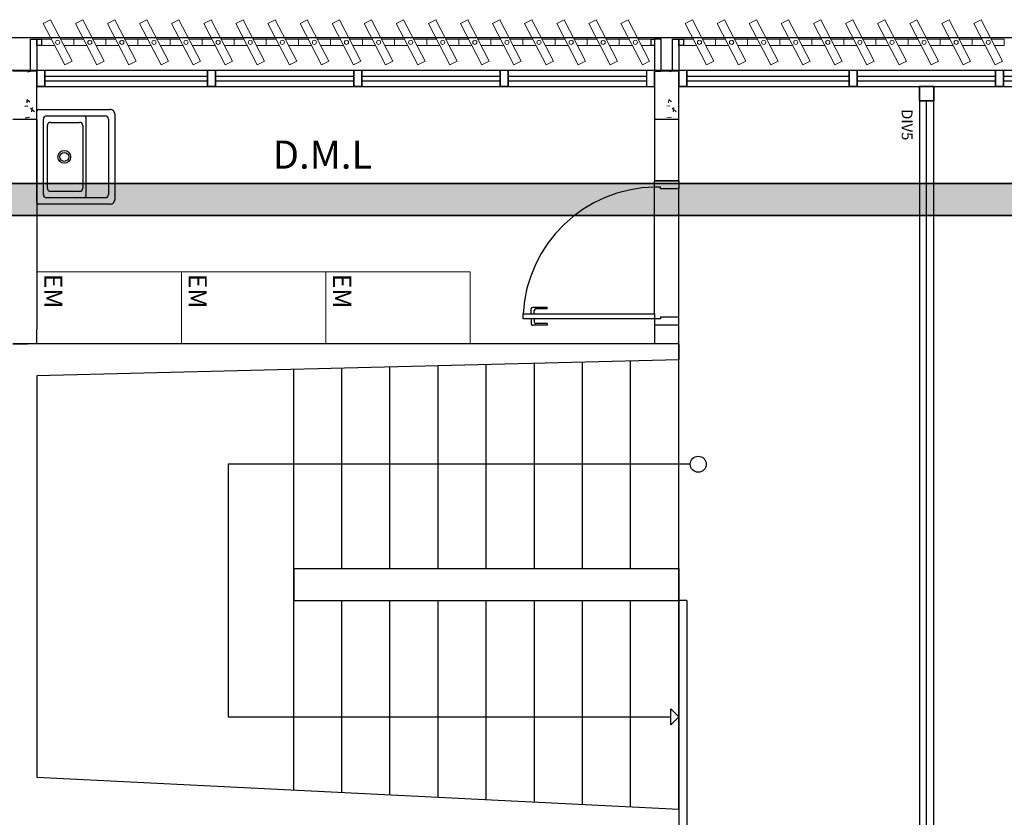
# Model space of a CAD drawing. Units: millimetres. Extents: x 4336 to 4536, y 3992 to 4872.
# Drawn here: x 4404 to 4410, y 4451 to 4456 of the extents above; entities that cross this region are included whole.
import ezdxf

# ---------------------------------------------------------------- set-up
doc = ezdxf.new("R2010")
doc.units = ezdxf.units.MM
doc.linetypes.add('0149-11_REF-PE$0$HIDDEN2', pattern=[4.7625, 3.175, -1.5875])
doc.linetypes.add('CONTINU', pattern=[0])
for name, color, linetype in [('BASE ELETRICA', 253, 'Continuous'), ('BASE ELÉTRICA 2', 30, 'Continuous'), ('HACH', 253, 'Continuous'), ('LAYOUT', 4, 'Continuous')]:
    doc.layers.add(name, color=color, linetype=linetype)
doc.layers.add('ELETROCALHA', color=170, linetype='CONTINU', lineweight=35)
doc.styles.add('0149-11_REF-PE$0$6075', font='romans.shx', dxfattribs={"height": 0.1125})
doc.styles.add('100RE100', font='arial.ttf', dxfattribs={"height": 0.25})
doc.styles.add('ARIAL', font='arial.ttf')

# ---------------------------------------------------------------- blocks, each defined once
blk = doc.blocks.new('BASE 3ºPAV')
at = {"layer": 'BASE ELETRICA', "lineweight": 13, "ltscale": 10}
for p, q in [((4403.0605, 3776.0104), (4403.1061, 3776.034)), ((4403.1061, 3776.034), (4403.2398, 3775.7761)), ((4403.2605, 3776.0104), (4403.3061, 3776.034)), ((4403.3061, 3776.034), (4403.4398, 3775.7761)), ((4403.4605, 3776.0104), (4403.5061, 3776.034)), ((4403.5061, 3776.034), (4403.6398, 3775.7761)), ((4403.6605, 3776.0104), (4403.7061, 3776.034)), ((4403.7061, 3776.034), (4403.8398, 3775.7761)), ((4403.8605, 3776.0104), (4403.9061, 3776.034)), ((4403.9061, 3776.034), (4404.0398, 3775.7761)), ((4404.0605, 3776.0104), (4404.1061, 3776.034)), ((4404.1061, 3776.034), (4404.2398, 3775.7761)), ((4404.2605, 3776.0104), (4404.3061, 3776.034)), ((4404.3061, 3776.034), (4404.4398, 3775.7761)), ((4404.4605, 3776.0104), (4404.5061, 3776.034)), ((4404.5061, 3776.034), (4404.6398, 3775.7761)), ((4404.6605, 3776.0104), (4404.7061, 3776.034)), ((4404.7061, 3776.034), (4404.8398, 3775.7761)), ((4404.8605, 3776.0104), (4404.9061, 3776.034)), ((4404.9061, 3776.034), (4405.0398, 3775.7761)), ((4405.0605, 3776.0104), (4405.1061, 3776.034)), ((4405.1061, 3776.034), (4405.2398, 3775.7761)), ((4405.2605, 3776.0104), (4405.3061, 3776.034)), ((4405.3061, 3776.034), (4405.4398, 3775.7761)), ((4405.4605, 3776.0104), (4405.5061, 3776.034)), ((4405.5061, 3776.034), (4405.6398, 3775.7761)), ((4405.6605, 3776.0104), (4405.7061, 3776.034)), ((4405.7061, 3776.034), (4405.8398, 3775.7761)), ((4405.8605, 3776.0104), (4405.9061, 3776.034)), ((4405.9061, 3776.034), (4406.0398, 3775.7761)), ((4406.0605, 3776.0104), (4406.1061, 3776.034)), ((4406.1061, 3776.034), (4406.2398, 3775.7761)), ((4406.2605, 3776.0104), (4406.3061, 3776.034)), ((4406.3061, 3776.034), (4406.4398, 3775.7761)), ((4406.4605, 3776.0104), (4406.5061, 3776.034)), ((4406.5061, 3776.034), (4406.6398, 3775.7761)), ((4406.6605, 3776.0104), (4406.7061, 3776.034)), ((4406.7061, 3776.034), (4406.8398, 3775.7761)), ((4407.0605, 3776.0104), (4407.1061, 3776.034)), ((4407.1061, 3776.034), (4407.2398, 3775.7761)), ((4407.2605, 3776.0104), (4407.3061, 3776.034)), ((4407.3061, 3776.034), (4407.4398, 3775.7761)), ((4407.4605, 3776.0104), (4407.5061, 3776.034)), ((4407.5061, 3776.034), (4407.6398, 3775.7761)), ((4407.6605, 3776.0104), (4407.7061, 3776.034)), ((4407.7061, 3776.034), (4407.8398, 3775.7761)), ((4407.8605, 3776.0104), (4407.9061, 3776.034)), ((4407.9061, 3776.034), (4408.0398, 3775.7761)), ((4408.0605, 3776.0104), (4408.1061, 3776.034)), ((4408.1061, 3776.034), (4408.2398, 3775.7761)), ((4408.2605, 3776.0104), (4408.3061, 3776.034)), ((4408.3061, 3776.034), (4408.4398, 3775.7761)), ((4408.4605, 3776.0104), (4408.5061, 3776.034)), ((4408.5061, 3776.034), (4408.6398, 3775.7761)), ((4408.6605, 3776.0104), (4408.7061, 3776.034)), ((4408.7061, 3776.034), (4408.8398, 3775.7761)), ((4408.8605, 3776.0104), (4408.9061, 3776.034)), ((4408.9061, 3776.034), (4409.0398, 3775.7761)), ((4403.1942, 3775.7525), (4403.0605, 3776.0104)), ((4403.3942, 3775.7525), (4403.2605, 3776.0104)), ((4403.5942, 3775.7525), (4403.4605, 3776.0104)), ((4403.7942, 3775.7525), (4403.6605, 3776.0104)), ((4403.9942, 3775.7525), (4403.8605, 3776.0104)), ((4404.1942, 3775.7525), (4404.0605, 3776.0104)), ((4404.3942, 3775.7525), (4404.2605, 3776.0104)), ((4404.5942, 3775.7525), (4404.4605, 3776.0104)), ((4404.7942, 3775.7525), (4404.6605, 3776.0104)), ((4404.9942, 3775.7525), (4404.8605, 3776.0104)), ((4405.1942, 3775.7525), (4405.0605, 3776.0104)), ((4405.3942, 3775.7525), (4405.2605, 3776.0104)), ((4405.5942, 3775.7525), (4405.4605, 3776.0104)), ((4405.7942, 3775.7525), (4405.6605, 3776.0104)), ((4405.9942, 3775.7525), (4405.8605, 3776.0104)), ((4406.1942, 3775.7525), (4406.0605, 3776.0104)), ((4406.3942, 3775.7525), (4406.2605, 3776.0104)), ((4406.5942, 3775.7525), (4406.4605, 3776.0104)), ((4406.7942, 3775.7525), (4406.6605, 3776.0104)), ((4407.1942, 3775.7525), (4407.0605, 3776.0104)), ((4407.3942, 3775.7525), (4407.2605, 3776.0104)), ((4407.5942, 3775.7525), (4407.4605, 3776.0104)), ((4407.7942, 3775.7525), (4407.6605, 3776.0104)), ((4407.9942, 3775.7525), (4407.8605, 3776.0104)), ((4408.1942, 3775.7525), (4408.0605, 3776.0104)), ((4408.3942, 3775.7525), (4408.2605, 3776.0104)), ((4408.5942, 3775.7525), (4408.4605, 3776.0104)), ((4408.7942, 3775.7525), (4408.6605, 3776.0104)), ((4408.9942, 3775.7525), (4408.8605, 3776.0104)), ((4403.2398, 3775.7761), (4403.1942, 3775.7525)), ((4403.4398, 3775.7761), (4403.3942, 3775.7525)), ((4403.6398, 3775.7761), (4403.5942, 3775.7525)), ((4403.8398, 3775.7761), (4403.7942, 3775.7525)), ((4404.0398, 3775.7761), (4403.9942, 3775.7525)), ((4404.2398, 3775.7761), (4404.1942, 3775.7525)), ((4404.4398, 3775.7761), (4404.3942, 3775.7525)), ((4404.6398, 3775.7761), (4404.5942, 3775.7525)), ((4404.8398, 3775.7761), (4404.7942, 3775.7525)), ((4405.0398, 3775.7761), (4404.9942, 3775.7525)), ((4405.2398, 3775.7761), (4405.1942, 3775.7525)), ((4405.4398, 3775.7761), (4405.3942, 3775.7525)), ((4405.6398, 3775.7761), (4405.5942, 3775.7525)), ((4405.8398, 3775.7761), (4405.7942, 3775.7525)), ((4406.0398, 3775.7761), (4405.9942, 3775.7525)), ((4406.2398, 3775.7761), (4406.1942, 3775.7525)), ((4406.4398, 3775.7761), (4406.3942, 3775.7525)), ((4406.6398, 3775.7761), (4406.5942, 3775.7525)), ((4406.8398, 3775.7761), (4406.7942, 3775.7525)), ((4407.2398, 3775.7761), (4407.1942, 3775.7525)), ((4407.4398, 3775.7761), (4407.3942, 3775.7525)), ((4407.6398, 3775.7761), (4407.5942, 3775.7525)), ((4407.8398, 3775.7761), (4407.7942, 3775.7525)), ((4408.0398, 3775.7761), (4407.9942, 3775.7525)), ((4408.2398, 3775.7761), (4408.1942, 3775.7525)), ((4408.4398, 3775.7761), (4408.3942, 3775.7525)), ((4408.6398, 3775.7761), (4408.5942, 3775.7525)), ((4408.8398, 3775.7761), (4408.7942, 3775.7525)), ((4409.0398, 3775.7761), (4408.9942, 3775.7525))]:
    blk.add_line(p, q, dxfattribs=at)
at = {"layer": 'BASE ELETRICA', "linetype": 'Continuous'}
for p, q in [((4402.9648, 3775.7095), (4402.9836, 3775.713)), ((4402.9592, 3775.5371), (4402.9764, 3775.5226)), ((4402.946, 3775.4944), (4402.9648, 3775.4978)), ((4402.9587, 3775.5342), (4402.9572, 3775.5163)), ((4402.9811, 3775.4825), (4403.0054, 3775.4591)), ((4402.9902, 3775.4876), (4402.9861, 3775.4609)), ((4402.9464, 3775.4229), (4402.9749, 3775.4262))]:
    blk.add_line(p, q, dxfattribs=at)
at = {"layer": 'BASE ELETRICA'}
for p, q in [((4403.071, 3775.6825), (4404.0835, 3775.6825)), ((4404.1335, 3775.6825), (4404.996, 3775.6825)), ((4405.046, 3775.6825), (4405.9085, 3775.6825)), ((4405.9585, 3775.6825), (4406.821, 3775.6825)), ((4407.071, 3775.6825), (4408.0835, 3775.6825)), ((4408.1335, 3775.6825), (4408.996, 3775.6825)), ((4409.046, 3775.6825), (4409.9085, 3775.6825)), ((4403.071, 3775.6525), (4404.0835, 3775.6525)), ((4404.1335, 3775.6525), (4404.996, 3775.6525)), ((4405.046, 3775.6525), (4405.9085, 3775.6525)), ((4405.9585, 3775.6525), (4406.821, 3775.6525)), ((4407.071, 3775.6525), (4408.0835, 3775.6525)), ((4408.1335, 3775.6525), (4408.996, 3775.6525)), ((4409.046, 3775.6525), (4409.9085, 3775.6525)), ((4403.031, 3775.4744), (4403.476, 3775.4744)), ((4403.031, 3775.4744), (4403.476, 3775.4744)), ((4408.566, 3769.7038, 0), (4408.566, 3775.5288, 0)), ((4403.0211, 3774.8944), (4403.021, 3775.4644)), ((4403.0211, 3774.8944), (4403.021, 3775.4644)), ((4403.061, 3774.9444), (4403.061, 3775.4144)), ((4403.061, 3774.9444), (4403.061, 3775.4144)), ((4403.081, 3775.4344), (4403.2979, 3775.4344)), ((4403.081, 3775.4344), (4403.2979, 3775.4344)), ((4403.2979, 3775.4344), (4403.316, 3775.4344)), ((4403.316, 3775.4344), (4403.446, 3775.4344)), ((4403.316, 3775.4344), (4403.446, 3775.4344)), ((4403.326, 3775.4244), (4403.326, 3775.4119)), ((4403.326, 3775.4119), (4403.326, 3774.9484)), ((4403.466, 3775.4144), (4403.466, 3774.9444)), ((4403.466, 3775.4144), (4403.466, 3774.9444)), ((4403.506, 3775.4444), (4403.5061, 3774.9144)), ((4403.506, 3775.4444), (4403.5061, 3774.9144)), ((4403.086, 3774.9844), (4403.086, 3775.3744)), ((4403.086, 3774.9844), (4403.086, 3775.3744)), ((4403.106, 3775.3944), (4403.286, 3775.3944)), ((4403.106, 3775.3944), (4403.286, 3775.3944)), ((4403.306, 3775.3744), (4403.306, 3774.9844)), ((4403.306, 3775.3744), (4403.306, 3774.9844)), ((4406.8708, 3774.2015), (4406.8708, 3774.991)), ((4407.021, 3775.0305), (4406.871, 3775.0305)), ((4407.021, 3774.1805), (4407.021, 3774.991)), ((4403.2979, 3774.9244), (4403.0811, 3774.9244)), ((4403.2979, 3774.9244), (4403.0811, 3774.9244)), ((4403.286, 3774.9644), (4403.106, 3774.9644)), ((4403.286, 3774.9644), (4403.106, 3774.9644)), ((4403.3161, 3774.9244), (4403.2979, 3774.9244)), ((4403.4461, 3774.9244), (4403.3161, 3774.9244)), ((4403.4461, 3774.9244), (4403.3161, 3774.9244)), ((4403.326, 3774.9484), (4403.3261, 3774.9344)), ((4403.4761, 3774.8844), (4403.0311, 3774.8844)), ((4403.4761, 3774.8844), (4403.0311, 3774.8844)), ((4406.1006, 3774.2015), (4406.1006, 3774.2315)), ((4406.2006, 3774.2415), (4406.1106, 3774.2415)), ((4406.1206, 3774.2015), (4406.1206, 3774.2215)), ((4406.2006, 3774.2315), (4406.1306, 3774.2315)), ((4406.2006, 3774.2315), (4406.2006, 3774.2415)), ((4406.1006, 3774.17), (4406.1006, 3774.14)), ((4406.2006, 3774.13), (4406.1106, 3774.13)), ((4406.1206, 3774.17), (4406.1206, 3774.15)), ((4406.2006, 3774.14), (4406.1306, 3774.14)), ((4406.2006, 3774.14), (4406.2006, 3774.13)), ((4407.021, 3771.1138), (4407.021, 3774.0138)), ((4407.021, 3774.0138), (4407.021, 3773.9138)), ((4405.821, 3772.6138), (4405.821, 3773.8838)), ((4406.121, 3772.6138), (4406.121, 3773.8913)), ((4406.421, 3772.6138), (4406.421, 3773.8988)), ((4406.721, 3772.6138), (4406.721, 3773.9063)), ((4404.621, 3771.2338), (4404.621, 3773.8538)), ((4404.921, 3772.6138), (4404.921, 3773.8613)), ((4405.221, 3772.6138), (4405.221, 3773.8688)), ((4405.521, 3772.6138), (4405.521, 3773.8763)), ((4407.0927, 3773.2638), (4404.2128, 3773.2638)), ((4404.2128, 3773.2638), (4404.2128, 3771.6904)), ((4404.621, 3772.6138), (4407.021, 3772.6138)), ((4404.621, 3772.6138), (4404.621, 3772.4138)), ((4407.021, 3772.6138), (4407.021, 3772.4138)), ((4404.621, 3772.4138), (4407.021, 3772.4138)), ((4404.921, 3771.2188), (4404.921, 3772.4138)), ((4405.221, 3771.2038), (4405.221, 3772.4138)), ((4405.521, 3771.1888), (4405.521, 3772.4138)), ((4405.821, 3771.1738), (4405.821, 3772.4138)), ((4406.121, 3771.1588), (4406.121, 3772.4138)), ((4406.421, 3771.1438), (4406.421, 3772.4138)), ((4406.721, 3771.1288), (4406.721, 3772.4138)), ((4407.021, 3772.4138), (4407.021, 3771.0138)), ((4407.071, 3772.4138), (4407.021, 3772.4138)), ((4407.071, 3772.4138), (4407.071, 3771.0138)), ((4406.971, 3771.7404), (4407.021, 3771.6904)), ((4406.971, 3771.6904), (4406.971, 3771.7404)), ((4404.2128, 3771.6904), (4406.971, 3771.6904)), ((4407.021, 3771.6904), (4406.971, 3771.6404)), ((4406.971, 3771.6404), (4406.971, 3771.6904))]:
    blk.add_line(p, q, dxfattribs=at)
at = {"layer": 'BASE ELETRICA', "linetype": 'Continuous', "lineweight": 0}
for p, q in [((4406.9648, 3775.7095), (4406.9836, 3775.713)), ((4406.9592, 3775.5371), (4406.9764, 3775.5226)), ((4406.946, 3775.4944), (4406.9648, 3775.4978)), ((4406.9587, 3775.5342), (4406.9572, 3775.5163)), ((4406.9811, 3775.4825), (4407.0054, 3775.4591)), ((4406.9902, 3775.4876), (4406.9861, 3775.4609)), ((4406.9464, 3775.4229), (4406.9749, 3775.4262))]:
    blk.add_line(p, q, dxfattribs=at)
at = {"layer": 'BASE ELETRICA', "linetype": 'CONTINU', "lineweight": 5, "ltscale": 0.1}
for p, q in [((4403.021, 3774.0138), (4403.021, 3774.4638)), ((4403.021, 3774.4638), (4403.921, 3774.4638)), ((4403.921, 3774.4638), (4403.921, 3774.0138)), ((4403.921, 3774.0138), (4403.921, 3774.4638)), ((4403.921, 3774.4638), (4404.821, 3774.4638)), ((4404.821, 3774.4638), (4404.821, 3774.0138)), ((4404.821, 3774.0138), (4404.821, 3774.4638)), ((4404.821, 3774.4638), (4405.721, 3774.4638)), ((4405.721, 3774.4638), (4405.721, 3774.0138)), ((4403.921, 3774.0138), (4403.021, 3774.0138)), ((4404.821, 3774.0138), (4403.921, 3774.0138)), ((4405.721, 3774.0138), (4404.821, 3774.0138))]:
    blk.add_line(p, q, dxfattribs=at)
at = {"layer": 'BASE ELETRICA', "elevation": 0}
blk.add_lwpolyline([(4419.021, 3775.7188), (4434.946, 3775.722), (4434.946, 3775.922), (4390.946, 3775.922), (4390.946, 3775.7188), (4411.996, 3775.7188), (4412.0001, 3775.7188)], dxfattribs=at)
at = {"layer": 'BASE ELETRICA'}
for centre, radius in [((4403.191, 3775.1794), 0.04), ((4403.191, 3775.1794), 0.04), ((4403.191, 3775.1794), 0.028), ((4403.191, 3775.1794), 0.028), ((4407.1427, 3773.2638), 0.05)]:
    blk.add_circle(centre, radius, dxfattribs=at)
for centre, radius, start, end in [((4403.031, 3775.4644), 0.01, 90.00533, 180.00533), ((4403.031, 3775.4644), 0.01, 90.00533, 180.00533), ((4403.476, 3775.4444), 0.03, 0.00532, 90.00532), ((4403.476, 3775.4444), 0.03, 0.00532, 90.00532), ((4403.081, 3775.4144), 0.02, 90.00532, 180.00532), ((4403.081, 3775.4144), 0.02, 90.00532, 180.00532), ((4403.316, 3775.4244), 0.01, 0.00532, 90.00532), ((4403.446, 3775.4144), 0.02, 0.00532, 90.00532), ((4403.446, 3775.4144), 0.02, 0.00532, 90.00532), ((4403.106, 3775.3744), 0.02, 90.00532, 180.00532), ((4403.106, 3775.3744), 0.02, 90.00532, 180.00532), ((4403.286, 3775.3744), 0.02, 0.00532, 90.00532), ((4403.286, 3775.3744), 0.02, 0.00532, 90.00532), ((4403.106, 3774.9844), 0.02, 180.00532, 270.00532), ((4403.106, 3774.9844), 0.02, 180.00532, 270.00532), ((4403.286, 3774.9844), 0.02, 270.00532, 0.00532), ((4403.286, 3774.9844), 0.02, 270.00532, 0.00532), ((4403.081, 3774.9444), 0.02, 180.00532, 270.00532), ((4403.081, 3774.9444), 0.02, 180.00532, 270.00532), ((4403.3161, 3774.9344), 0.01, 270.00533, 0.00533), ((4403.446, 3774.9444), 0.02, 270.00532, 0.00532), ((4403.446, 3774.9444), 0.02, 270.00532, 0.00532), ((4403.0311, 3774.8944), 0.01, 180.00532, 270.00532), ((4403.0311, 3774.8944), 0.01, 180.00532, 270.00532), ((4403.4761, 3774.9144), 0.03, 270.00532, 0.00532), ((4403.4761, 3774.9144), 0.03, 270.00532, 0.00532), ((4406.1106, 3774.2315), 0.01, 90.00016, 180.00016), ((4406.1306, 3774.2215), 0.01, 90.00016, 180.00016), ((4406.1106, 3774.14), 0.01, 180.00016, 270.00016), ((4406.1306, 3774.15), 0.01, 180.00016, 270.00016)]:
    blk.add_arc(centre, radius, start, end, dxfattribs=at)
at = {"layer": 'BASE ELETRICA', "linetype": '0149-11_REF-PE$0$HIDDEN2'}
blk.add_ellipse((4406.8858, 3774.1547), major_axis=(-0.6034, -0.5807), ratio=0.997899, start_param=3.964901, end_param=5.459877, dxfattribs=at)
at = {"layer": 'BASE ELÉTRICA 2'}
for p, q in [((4402.9816, 3775.7138), (4402.9816, 3775.913)), ((4402.9816, 3775.913), (4403.021, 3775.913)), ((4403.021, 3775.913), (4403.021, 3775.7138)), ((4403.021, 3775.8735), (4403.021, 3775.913)), ((4403.021, 3775.913), (4403.0502, 3775.913)), ((4403.0502, 3775.913), (4403.0502, 3775.8735)), ((4406.8502, 3775.8735), (4406.8502, 3775.913)), ((4406.8502, 3775.913), (4406.871, 3775.913)), ((4406.871, 3775.913), (4406.871, 3775.7138)), ((4406.9105, 3775.913), (4406.871, 3775.913)), ((4406.871, 3775.913), (4406.871, 3775.8735)), ((4406.9105, 3775.7138), (4406.9105, 3775.913)), ((4406.9816, 3775.7138), (4406.9816, 3775.913)), ((4406.9816, 3775.913), (4407.021, 3775.913)), ((4407.021, 3775.913), (4407.021, 3775.7138)), ((4407.021, 3775.8735), (4407.021, 3775.913)), ((4407.021, 3775.913), (4407.0502, 3775.913)), ((4407.0502, 3775.913), (4407.0502, 3775.8735)), ((4403.0502, 3775.8735), (4403.021, 3775.8735)), ((4406.871, 3775.8735), (4406.8502, 3775.8735)), ((4407.0502, 3775.8735), (4407.021, 3775.8735)), ((4403.021, 3775.6188), (4403.021, 3775.7188)), ((4403.021, 3775.7188), (4403.021, 3775.6188)), ((4403.021, 3775.7188), (4403.071, 3775.7188)), ((4403.071, 3775.7188), (4404.1335, 3775.7188)), ((4403.071, 3775.7188), (4403.071, 3775.6188)), ((4403.071, 3775.6188), (4403.071, 3775.7188)), ((4404.0835, 3775.7188), (4404.1335, 3775.7188)), ((4404.0835, 3775.6188), (4404.0835, 3775.7188)), ((4404.0835, 3775.7188), (4404.0835, 3775.6188)), ((4404.0835, 3775.7188, 0), (4404.1335, 3775.7188, 0)), ((4404.1335, 3775.7188), (4405.046, 3775.7188)), ((4404.1335, 3775.7188), (4404.1335, 3775.6188)), ((4404.1335, 3775.6188), (4404.1335, 3775.7188)), ((4404.996, 3775.6188), (4404.996, 3775.7188)), ((4404.996, 3775.7188), (4404.996, 3775.6188)), ((4404.996, 3775.7188, 0), (4405.046, 3775.7188, 0)), ((4404.996, 3775.7188), (4404.996, 3775.6188)), ((4405.046, 3775.7188), (4405.9585, 3775.7188)), ((4405.046, 3775.7188), (4405.046, 3775.6188)), ((4405.046, 3775.6188), (4405.046, 3775.7188)), ((4405.046, 3775.6188), (4405.046, 3775.7188)), ((4405.9085, 3775.7188), (4405.9585, 3775.7188)), ((4405.9085, 3775.6188), (4405.9085, 3775.7188)), ((4405.9085, 3775.7188), (4405.9085, 3775.6188)), ((4405.9085, 3775.7188, 0), (4405.9585, 3775.7188, 0)), ((4405.9585, 3775.7188), (4406.871, 3775.7188)), ((4405.9585, 3775.7188), (4405.9585, 3775.6188)), ((4405.9585, 3775.6188), (4405.9585, 3775.7188)), ((4406.821, 3775.7188), (4406.821, 3775.6188)), ((4406.871, 3775.6188), (4406.871, 3775.7188)), ((4407.021, 3775.6188), (4407.021, 3775.7188)), ((4407.021, 3775.7188), (4407.021, 3775.6188)), ((4407.021, 3775.7188), (4407.071, 3775.7188)), ((4407.071, 3775.7188), (4408.1335, 3775.7188)), ((4407.071, 3775.7188), (4407.071, 3775.6188)), ((4407.071, 3775.6188), (4407.071, 3775.7188)), ((4408.0835, 3775.7188), (4408.1335, 3775.7188)), ((4408.0835, 3775.6188), (4408.0835, 3775.7188)), ((4408.0835, 3775.7188), (4408.0835, 3775.6188)), ((4408.0835, 3775.7188, 0), (4408.1335, 3775.7188, 0)), ((4408.1335, 3775.7188), (4409.046, 3775.7188)), ((4408.1335, 3775.7188), (4408.1335, 3775.6188)), ((4408.1335, 3775.6188), (4408.1335, 3775.7188)), ((4408.996, 3775.6188), (4408.996, 3775.7188)), ((4408.996, 3775.7188), (4408.996, 3775.6188)), ((4408.996, 3775.7188, 0), (4409.046, 3775.7188, 0)), ((4408.996, 3775.7188), (4408.996, 3775.6188)), ((4409.046, 3775.7188), (4409.9585, 3775.7188)), ((4409.046, 3775.7188), (4409.046, 3775.6188)), ((4409.046, 3775.6188), (4409.046, 3775.7188)), ((4409.046, 3775.6188), (4409.046, 3775.7188)), ((4403.021, 3775.7138), (4402.871, 3775.7138)), ((4403.021, 3775.7138), (4402.9816, 3775.7138)), ((4403.021, 3775.4138), (4403.021, 3775.7138)), ((4406.871, 3775.7138), (4406.871, 3775.4138)), ((4407.021, 3775.7138), (4406.871, 3775.7138)), ((4406.871, 3775.7138), (4406.9105, 3775.7138)), ((4407.021, 3775.7138), (4406.9816, 3775.7138)), ((4407.021, 3775.4138), (4407.021, 3775.7138)), ((4403.071, 3775.6188), (4403.021, 3775.6188)), ((4403.021, 3775.6188), (4403.071, 3775.6188)), ((4403.071, 3775.6188), (4404.1335, 3775.6188)), ((4404.1335, 3775.6188), (4404.0835, 3775.6188)), ((4404.0835, 3775.6188), (4404.1335, 3775.6188)), ((4404.1335, 3775.6188), (4405.046, 3775.6188)), ((4405.046, 3775.6188), (4404.996, 3775.6188)), ((4404.996, 3775.6188), (4405.046, 3775.6188)), ((4405.046, 3775.6188), (4405.9585, 3775.6188)), ((4405.9585, 3775.6188), (4405.9085, 3775.6188)), ((4405.9085, 3775.6188), (4405.9585, 3775.6188)), ((4405.9585, 3775.6188), (4406.871, 3775.6188)), ((4407.071, 3775.6188), (4407.021, 3775.6188)), ((4407.021, 3775.6188), (4407.071, 3775.6188)), ((4407.071, 3775.6188), (4408.1335, 3775.6188)), ((4408.1335, 3775.6188), (4408.0835, 3775.6188)), ((4408.0835, 3775.6188), (4408.1335, 3775.6188)), ((4408.1335, 3775.6188), (4409.046, 3775.6188)), ((4408.611, 3775.6188), (4408.521, 3775.6188)), ((4408.521, 3775.6188), (4408.521, 3775.5288)), ((4408.521, 3775.5288), (4408.521, 3775.6188)), ((4408.521, 3775.6188), (4408.611, 3775.6188)), ((4408.611, 3775.5288), (4408.611, 3775.6188)), ((4408.611, 3775.6188), (4408.611, 3775.5288)), ((4409.046, 3775.6188), (4408.996, 3775.6188)), ((4408.996, 3775.6188), (4409.046, 3775.6188)), ((4409.046, 3775.6188), (4409.9585, 3775.6188)), ((4408.521, 3775.5288), (4408.611, 3775.5288)), ((4408.611, 3775.5288), (4408.521, 3775.5288)), ((4408.611, 3775.5288), (4408.521, 3775.5288)), ((4408.521, 3775.5288), (4408.521, 3769.7038)), ((4408.611, 3769.7038), (4408.611, 3775.5288)), ((4402.871, 3775.4138), (4403.021, 3775.4138)), ((4402.871, 3775.4138), (4402.961, 3775.4138)), ((4403.021, 3775.4138), (4403.021, 3775.3238)), ((4406.871, 3775.4138), (4407.021, 3775.4138)), ((4406.871, 3775.4138), (4406.871, 3775.0305)), ((4407.021, 3775.0305), (4407.021, 3775.4138)), ((4403.021, 3775.3238), (4403.021, 3774.1038)), ((4406.871, 3774.991), (4406.871, 3775.0305)), ((4406.871, 3775.0305), (4407.021, 3775.0305)), ((4406.9081, 3774.991), (4406.871, 3774.991)), ((4406.9081, 3774.9805), (4406.9081, 3774.991)), ((4407.021, 3775.0305), (4407.021, 3774.9805)), ((4407.021, 3774.9805), (4406.9081, 3774.9805)), ((4406.0506, 3774.17), (4406.0506, 3774.2015)), ((4406.0506, 3774.2015), (4406.871, 3774.2015)), ((4406.871, 3774.2015), (4406.871, 3774.1305)), ((4406.871, 3774.17), (4406.0506, 3774.17)), ((4406.9081, 3774.17), (4406.871, 3774.17)), ((4407.021, 3774.1305), (4406.871, 3774.1305)), ((4407.021, 3774.1305), (4406.871, 3774.1305)), ((4406.871, 3774.1305), (4406.871, 3774.0138)), ((4407.021, 3774.1805), (4406.9081, 3774.1805)), ((4406.9081, 3774.1805), (4406.9081, 3774.17)), ((4407.021, 3774.1305), (4407.021, 3774.1805)), ((4407.021, 3774.0138), (4407.021, 3774.1305)), ((4403.021, 3774.0138), (4403.021, 3774.1038)), ((4407.021, 3774.0138), (4402.871, 3774.0138)), ((4402.871, 3774.0138), (4402.961, 3774.0138)), ((4407.021, 3774.0138), (4406.871, 3774.0138)), ((4407.021, 3773.9138), (4403.021, 3773.8138)), ((4403.021, 3773.8138), (4403.021, 3771.3138)), ((4403.021, 3771.3138), (4407.021, 3771.1138))]:
    blk.add_line(p, q, dxfattribs=at)
at = {"layer": 'BASE ELÉTRICA 2', "lineweight": 13, "ltscale": 10}
for p, q in [((4403.111, 3775.913), (4403.0502, 3775.913)), ((4403.0502, 3775.913), (4403.0502, 3775.8735)), ((4403.2502, 3775.913), (4403.1689, 3775.913)), ((4403.311, 3775.913), (4403.2502, 3775.913)), ((4403.2502, 3775.913), (4403.2502, 3775.8735)), ((4403.2502, 3775.8735), (4403.2502, 3775.913)), ((4403.4502, 3775.913), (4403.3689, 3775.913)), ((4403.511, 3775.913), (4403.4502, 3775.913)), ((4403.4502, 3775.913), (4403.4502, 3775.8735)), ((4403.4502, 3775.8735), (4403.4502, 3775.913)), ((4403.6502, 3775.913), (4403.5689, 3775.913)), ((4403.711, 3775.913), (4403.6502, 3775.913)), ((4403.6502, 3775.913), (4403.6502, 3775.8735)), ((4403.6502, 3775.8735), (4403.6502, 3775.913)), ((4403.8502, 3775.913), (4403.7689, 3775.913)), ((4403.911, 3775.913), (4403.8502, 3775.913)), ((4403.8502, 3775.913), (4403.8502, 3775.8735)), ((4403.8502, 3775.8735), (4403.8502, 3775.913)), ((4404.0502, 3775.913), (4403.9689, 3775.913)), ((4404.111, 3775.913), (4404.0502, 3775.913)), ((4404.0502, 3775.913), (4404.0502, 3775.8735)), ((4404.0502, 3775.8735), (4404.0502, 3775.913)), ((4404.2502, 3775.913), (4404.1689, 3775.913)), ((4404.311, 3775.913), (4404.2502, 3775.913)), ((4404.2502, 3775.913), (4404.2502, 3775.8735)), ((4404.2502, 3775.8735), (4404.2502, 3775.913)), ((4404.4502, 3775.913), (4404.3689, 3775.913)), ((4404.511, 3775.913), (4404.4502, 3775.913)), ((4404.4502, 3775.913), (4404.4502, 3775.8735)), ((4404.4502, 3775.8735), (4404.4502, 3775.913)), ((4404.6502, 3775.913), (4404.5689, 3775.913)), ((4404.711, 3775.913), (4404.6502, 3775.913)), ((4404.6502, 3775.913), (4404.6502, 3775.8735)), ((4404.6502, 3775.8735), (4404.6502, 3775.913)), ((4404.8502, 3775.913), (4404.7689, 3775.913)), ((4404.911, 3775.913), (4404.8502, 3775.913)), ((4404.8502, 3775.913), (4404.8502, 3775.8735)), ((4404.8502, 3775.8735), (4404.8502, 3775.913)), ((4405.0502, 3775.913), (4404.9689, 3775.913)), ((4405.111, 3775.913), (4405.0502, 3775.913)), ((4405.0502, 3775.913), (4405.0502, 3775.8735)), ((4405.0502, 3775.8735), (4405.0502, 3775.913)), ((4405.2502, 3775.913), (4405.1689, 3775.913)), ((4405.311, 3775.913), (4405.2502, 3775.913)), ((4405.2502, 3775.913), (4405.2502, 3775.8735)), ((4405.2502, 3775.8735), (4405.2502, 3775.913)), ((4405.4502, 3775.913), (4405.3689, 3775.913)), ((4405.511, 3775.913), (4405.4502, 3775.913)), ((4405.4502, 3775.913), (4405.4502, 3775.8735)), ((4405.4502, 3775.8735), (4405.4502, 3775.913)), ((4405.6502, 3775.913), (4405.5689, 3775.913)), ((4405.711, 3775.913), (4405.6502, 3775.913)), ((4405.6502, 3775.913), (4405.6502, 3775.8735)), ((4405.6502, 3775.8735), (4405.6502, 3775.913)), ((4405.8502, 3775.913), (4405.7689, 3775.913)), ((4405.911, 3775.913), (4405.8502, 3775.913)), ((4405.8502, 3775.913), (4405.8502, 3775.8735)), ((4405.8502, 3775.8735), (4405.8502, 3775.913)), ((4406.0502, 3775.913), (4405.9689, 3775.913)), ((4406.111, 3775.913), (4406.0502, 3775.913)), ((4406.0502, 3775.913), (4406.0502, 3775.8735)), ((4406.0502, 3775.8735), (4406.0502, 3775.913)), ((4406.2502, 3775.913), (4406.1689, 3775.913)), ((4406.311, 3775.913), (4406.2502, 3775.913)), ((4406.2502, 3775.913), (4406.2502, 3775.8735)), ((4406.2502, 3775.8735), (4406.2502, 3775.913)), ((4406.4502, 3775.913), (4406.3689, 3775.913)), ((4406.511, 3775.913), (4406.4502, 3775.913)), ((4406.4502, 3775.913), (4406.4502, 3775.8735)), ((4406.4502, 3775.8735), (4406.4502, 3775.913)), ((4406.6502, 3775.913), (4406.5689, 3775.913)), ((4406.711, 3775.913), (4406.6502, 3775.913)), ((4406.6502, 3775.913), (4406.6502, 3775.8735)), ((4406.6502, 3775.8735), (4406.6502, 3775.913)), ((4406.8502, 3775.913), (4406.7689, 3775.913)), ((4406.8502, 3775.8735), (4406.8502, 3775.913)), ((4407.111, 3775.913), (4407.0502, 3775.913)), ((4407.0502, 3775.913), (4407.0502, 3775.8735)), ((4407.2502, 3775.913), (4407.1689, 3775.913)), ((4407.311, 3775.913), (4407.2502, 3775.913)), ((4407.2502, 3775.913), (4407.2502, 3775.8735)), ((4407.2502, 3775.8735), (4407.2502, 3775.913)), ((4407.4502, 3775.913), (4407.3689, 3775.913)), ((4407.511, 3775.913), (4407.4502, 3775.913)), ((4407.4502, 3775.913), (4407.4502, 3775.8735)), ((4407.4502, 3775.8735), (4407.4502, 3775.913)), ((4407.6502, 3775.913), (4407.5689, 3775.913)), ((4407.711, 3775.913), (4407.6502, 3775.913)), ((4407.6502, 3775.913), (4407.6502, 3775.8735)), ((4407.6502, 3775.8735), (4407.6502, 3775.913)), ((4407.8502, 3775.913), (4407.7689, 3775.913)), ((4407.911, 3775.913), (4407.8502, 3775.913)), ((4407.8502, 3775.913), (4407.8502, 3775.8735)), ((4407.8502, 3775.8735), (4407.8502, 3775.913)), ((4408.0502, 3775.913), (4407.9689, 3775.913)), ((4408.111, 3775.913), (4408.0502, 3775.913)), ((4408.0502, 3775.913), (4408.0502, 3775.8735)), ((4408.0502, 3775.8735), (4408.0502, 3775.913)), ((4408.2502, 3775.913), (4408.1689, 3775.913)), ((4408.311, 3775.913), (4408.2502, 3775.913)), ((4408.2502, 3775.913), (4408.2502, 3775.8735)), ((4408.2502, 3775.8735), (4408.2502, 3775.913)), ((4408.4502, 3775.913), (4408.3689, 3775.913)), ((4408.511, 3775.913), (4408.4502, 3775.913)), ((4408.4502, 3775.913), (4408.4502, 3775.8735)), ((4408.4502, 3775.8735), (4408.4502, 3775.913)), ((4408.6502, 3775.913), (4408.5689, 3775.913)), ((4408.711, 3775.913), (4408.6502, 3775.913)), ((4408.6502, 3775.913), (4408.6502, 3775.8735)), ((4408.6502, 3775.8735), (4408.6502, 3775.913)), ((4408.8502, 3775.913), (4408.7689, 3775.913)), ((4408.911, 3775.913), (4408.8502, 3775.913)), ((4408.8502, 3775.913), (4408.8502, 3775.8735)), ((4408.8502, 3775.8735), (4408.8502, 3775.913)), ((4409.0502, 3775.913), (4408.9689, 3775.913)), ((4409.0502, 3775.8735), (4409.0502, 3775.913)), ((4403.0502, 3775.8735), (4403.1314, 3775.8735)), ((4403.1893, 3775.8735), (4403.2502, 3775.8735)), ((4403.2502, 3775.8735), (4403.3314, 3775.8735)), ((4403.3893, 3775.8735), (4403.4502, 3775.8735)), ((4403.4502, 3775.8735), (4403.5314, 3775.8735)), ((4403.5893, 3775.8735), (4403.6502, 3775.8735)), ((4403.6502, 3775.8735), (4403.7314, 3775.8735)), ((4403.7893, 3775.8735), (4403.8502, 3775.8735)), ((4403.8502, 3775.8735), (4403.9314, 3775.8735)), ((4403.9893, 3775.8735), (4404.0502, 3775.8735)), ((4404.0502, 3775.8735), (4404.1314, 3775.8735)), ((4404.1893, 3775.8735), (4404.2502, 3775.8735)), ((4404.2502, 3775.8735), (4404.3314, 3775.8735)), ((4404.3893, 3775.8735), (4404.4502, 3775.8735)), ((4404.4502, 3775.8735), (4404.5314, 3775.8735)), ((4404.5893, 3775.8735), (4404.6502, 3775.8735)), ((4404.6502, 3775.8735), (4404.7314, 3775.8735)), ((4404.7893, 3775.8735), (4404.8502, 3775.8735)), ((4404.8502, 3775.8735), (4404.9314, 3775.8735)), ((4404.9893, 3775.8735), (4405.0502, 3775.8735)), ((4405.0502, 3775.8735), (4405.1314, 3775.8735)), ((4405.1893, 3775.8735), (4405.2502, 3775.8735)), ((4405.2502, 3775.8735), (4405.3314, 3775.8735)), ((4405.3893, 3775.8735), (4405.4502, 3775.8735)), ((4405.4502, 3775.8735), (4405.5314, 3775.8735)), ((4405.5893, 3775.8735), (4405.6502, 3775.8735)), ((4405.6502, 3775.8735), (4405.7314, 3775.8735)), ((4405.7893, 3775.8735), (4405.8502, 3775.8735)), ((4405.8502, 3775.8735), (4405.9314, 3775.8735)), ((4405.9893, 3775.8735), (4406.0502, 3775.8735)), ((4406.0502, 3775.8735), (4406.1314, 3775.8735)), ((4406.1893, 3775.8735), (4406.2502, 3775.8735)), ((4406.2502, 3775.8735), (4406.3314, 3775.8735)), ((4406.3893, 3775.8735), (4406.4502, 3775.8735)), ((4406.4502, 3775.8735), (4406.5314, 3775.8735)), ((4406.5893, 3775.8735), (4406.6502, 3775.8735)), ((4406.6502, 3775.8735), (4406.7314, 3775.8735)), ((4406.7893, 3775.8735), (4406.8502, 3775.8735)), ((4407.0502, 3775.8735), (4407.1314, 3775.8735)), ((4407.1893, 3775.8735), (4407.2502, 3775.8735)), ((4407.2502, 3775.8735), (4407.3314, 3775.8735)), ((4407.3893, 3775.8735), (4407.4502, 3775.8735)), ((4407.4502, 3775.8735), (4407.5314, 3775.8735)), ((4407.5893, 3775.8735), (4407.6502, 3775.8735)), ((4407.6502, 3775.8735), (4407.7314, 3775.8735)), ((4407.7893, 3775.8735), (4407.8502, 3775.8735)), ((4407.8502, 3775.8735), (4407.9314, 3775.8735)), ((4407.9893, 3775.8735), (4408.0502, 3775.8735)), ((4408.0502, 3775.8735), (4408.1314, 3775.8735)), ((4408.1893, 3775.8735), (4408.2502, 3775.8735)), ((4408.2502, 3775.8735), (4408.3314, 3775.8735)), ((4408.3893, 3775.8735), (4408.4502, 3775.8735)), ((4408.4502, 3775.8735), (4408.5314, 3775.8735)), ((4408.5893, 3775.8735), (4408.6502, 3775.8735)), ((4408.6502, 3775.8735), (4408.7314, 3775.8735)), ((4408.7893, 3775.8735), (4408.8502, 3775.8735)), ((4408.8502, 3775.8735), (4408.9314, 3775.8735)), ((4408.9893, 3775.8735), (4409.0502, 3775.8735))]:
    blk.add_line(p, q, dxfattribs=at)
for centre in [(4403.1502, 3775.8933), (4403.3502, 3775.8933), (4403.5502, 3775.8933), (4403.7502, 3775.8933), (4403.9502, 3775.8933), (4404.1502, 3775.8933), (4404.3502, 3775.8933), (4404.5502, 3775.8933), (4404.7502, 3775.8933), (4404.9502, 3775.8933), (4405.1502, 3775.8933), (4405.3502, 3775.8933), (4405.5502, 3775.8933), (4405.7502, 3775.8933), (4405.9502, 3775.8933), (4406.1502, 3775.8933), (4406.3502, 3775.8933), (4406.5502, 3775.8933), (4406.7502, 3775.8933), (4407.1502, 3775.8933), (4407.3502, 3775.8933), (4407.5502, 3775.8933), (4407.7502, 3775.8933), (4407.9502, 3775.8933), (4408.1502, 3775.8933), (4408.3502, 3775.8933), (4408.5502, 3775.8933), (4408.7502, 3775.8933), (4408.9502, 3775.8933)]:
    blk.add_circle(centre, 0.0128, dxfattribs=at)
at = {"layer": 'BASE ELETRICA'}
for s, height, rotation, style, p in [('DIV5', 0.0675, 270, 'ARIAL', (4408.4106, 3775.4766, 0)), ('D.M.L', 0.175, 0.00191, '100RE100', (4404.4902, 3775.1056)), ('EM', 0.1125, 269.99991, '0149-11_REF-PE$0$6075', (4403.067, 3774.4503)), ('EM', 0.1125, 269.99991, '0149-11_REF-PE$0$6075', (4403.967, 3774.4503)), ('EM', 0.1125, 269.99991, '0149-11_REF-PE$0$6075', (4404.867, 3774.4503))]:
    blk.add_text(s, height=height, rotation=rotation, dxfattribs=dict(at, style=style)).set_placement(p)

msp = doc.modelspace()

# ---------------------------------------------------------------- hatches: boundary and pattern name
at = {"layer": 'HACH'}
h = msp.add_hatch(dxfattribs=at)
h.set_pattern_fill('DOTS', color=256, scale=0.03)
h.set_pattern_definition([(0, (1456.28698, 1437.65927), (0.0238125, 0.047625), [0, -0.047625])])
h.paths.add_polyline_path([(4412.7909, 4449.83), (4420.2284, 4449.83), (4420.2284, 4454.7134), (4434.1491, 4454.7133), (4434.1491, 4454.9133), (4420.0284, 4454.9134), (4420.0284, 4450.03), (4412.9909, 4450.03), (4412.9909, 4454.9133), (4391.9567, 4454.9134), (4391.9558, 4448.0139), (4396.0218, 4448.0134), (4396.0218, 4448.2134), (4392.1558, 4448.2139), (4392.1567, 4454.7134), (4412.7909, 4454.7133)])

# ---------------------------------------------------------------- linework, layer by layer
at = {"layer": 'ELETROCALHA'}
msp.add_polyline3d([(4412.7909, 4449.83, 0), (4420.2284, 4449.83, 0), (4420.2284, 4454.7134, 0), (4434.1491, 4454.7133, 0), (4434.1491, 4454.9133, 0), (4420.0284, 4454.9134, 0), (4420.0284, 4450.03, 0), (4412.9909, 4450.03, 0), (4412.9909, 4454.9133, 0), (4391.9567, 4454.9134, 0), (4391.9558, 4448.0139, 0), (4396.0218, 4448.0134, 0), (4396.0218, 4448.2134, 0), (4392.1558, 4448.2139, 0), (4392.1567, 4454.7134, 0), (4412.7909, 4454.7133, 0)], close=True, dxfattribs=at)

# ---------------------------------------------------------------- block references
at = {"layer": 'LAYOUT'}
msp.add_blockref('BASE 3ºPAV', (1.0097, 679.8996), dxfattribs=at)

doc.saveas('drawing.dxf')
